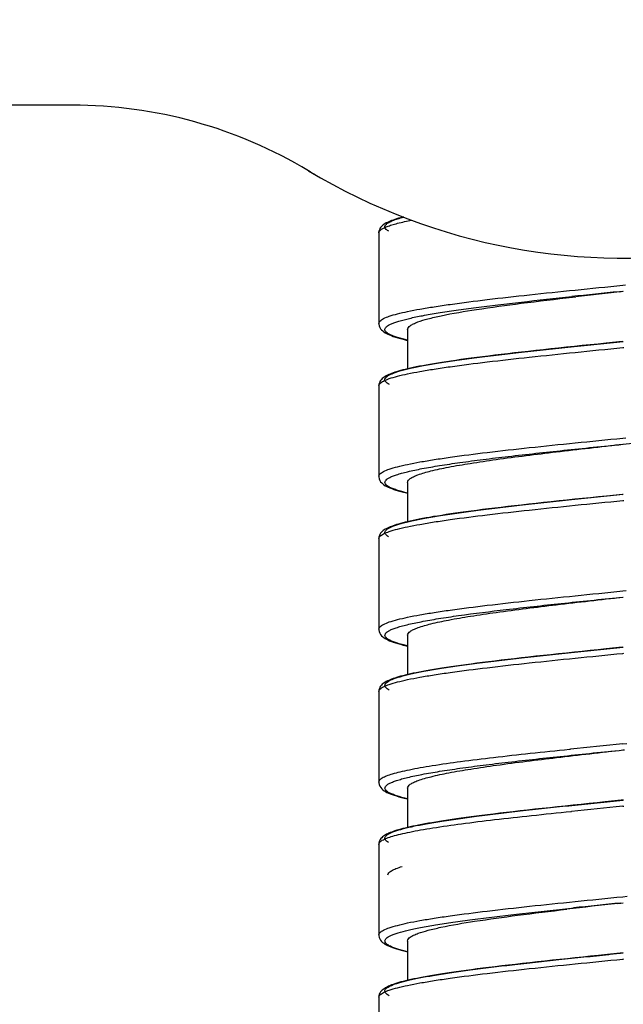
# Model space of a CAD drawing. Units: millimetres. Extents: x 694 to 2973, y 2248 to 2702.
# Drawn here: x 734 to 754, y 2404 to 2436 of the extents above; entities that cross this region are included whole.
import ezdxf

# ---------------------------------------------------------------- set-up
doc = ezdxf.new("R2010")
doc.units = ezdxf.units.MM

msp = doc.modelspace()

# ---------------------------------------------------------------- linework, layer by layer
at = {"lineweight": -3}
for p, q in [((735.951, 2433.099), (695.979, 2433.099)), ((746.093, 2429.158), (746.065, 2429.13)), ((746.123, 2429.183), (746.093, 2429.158)), ((746.154, 2429.206), (746.123, 2429.183)), ((746.187, 2429.227), (746.154, 2429.206)), ((746.223, 2429.247), (746.187, 2429.227)), ((746.261, 2429.267), (746.223, 2429.247)), ((746.302, 2429.286), (746.261, 2429.267)), ((746.346, 2429.305), (746.302, 2429.286)), ((746.393, 2429.324), (746.346, 2429.305)), ((746.445, 2429.342), (746.393, 2429.324)), ((746.5, 2429.361), (746.445, 2429.342)), ((746.559, 2429.38), (746.5, 2429.361)), ((746.622, 2429.399), (746.559, 2429.38)), ((746.69, 2429.418), (746.622, 2429.399)), ((746.763, 2429.437), (746.69, 2429.418)), ((746.787, 2429.444), (746.763, 2429.437)), ((745.984, 2428.973), (745.979, 2428.922)), ((745.979, 2428.922), (745.979, 2425.961)), ((745.997, 2429.021), (745.984, 2428.973)), ((746.016, 2429.063), (745.997, 2429.021)), ((746.039, 2429.098), (746.016, 2429.063)), ((746.065, 2429.13), (746.039, 2429.098)), ((753.96, 2427.21), (754.048, 2427.219)), ((753.839, 2426.998), (753.979, 2427.012)), ((753.964, 2427.01), (753.979, 2427.012)), ((752.322, 2426.823), (752.421, 2426.835)), ((745.979, 2425.961), (745.98, 2425.937)), ((745.98, 2425.937), (745.992, 2425.88)), ((745.992, 2425.88), (746.012, 2425.828)), ((746.012, 2425.828), (746.039, 2425.785)), ((746.039, 2425.785), (746.071, 2425.748)), ((746.071, 2425.748), (746.106, 2425.714)), ((746.106, 2425.714), (746.145, 2425.685)), ((746.145, 2425.685), (746.185, 2425.658)), ((746.185, 2425.658), (746.23, 2425.633)), ((746.23, 2425.633), (746.278, 2425.609)), ((746.278, 2425.609), (746.332, 2425.585)), ((746.919, 2425.762), (746.919, 2424.471)), ((746.332, 2425.585), (746.39, 2425.561)), ((746.39, 2425.561), (746.454, 2425.538)), ((746.454, 2425.538), (746.524, 2425.515)), ((746.524, 2425.515), (746.601, 2425.491)), ((746.601, 2425.491), (746.686, 2425.467)), ((746.686, 2425.467), (746.778, 2425.443)), ((746.778, 2425.443), (746.877, 2425.418)), ((746.877, 2425.418), (746.919, 2425.408)), ((753.159, 2425.288), (752.897, 2425.261)), ((753.421, 2425.315), (753.159, 2425.288)), ((753.942, 2425.368), (753.421, 2425.315)), ((753.942, 2425.368), (753.979, 2425.372)), ((750.197, 2424.969), (749.982, 2424.944)), ((750.419, 2424.995), (750.197, 2424.969)), ((750.647, 2425.021), (750.419, 2424.995)), ((750.881, 2425.047), (750.647, 2425.021)), ((751.12, 2425.073), (750.881, 2425.047)), ((751.364, 2425.1), (751.12, 2425.073)), ((751.612, 2425.127), (751.364, 2425.1)), ((751.864, 2425.153), (751.612, 2425.127)), ((752.119, 2425.18), (751.864, 2425.153)), ((752.377, 2425.207), (752.119, 2425.18)), ((752.636, 2425.234), (752.377, 2425.207)), ((752.897, 2425.261), (752.636, 2425.234)), ((753.96, 2425.17), (753.999, 2425.174)), ((747.777, 2424.642), (747.651, 2424.621)), ((747.908, 2424.664), (747.777, 2424.642)), ((748.046, 2424.685), (747.908, 2424.664)), ((748.19, 2424.708), (748.046, 2424.685)), ((748.34, 2424.73), (748.19, 2424.708)), ((748.496, 2424.753), (748.34, 2424.73)), ((748.659, 2424.776), (748.496, 2424.753)), ((748.829, 2424.799), (748.659, 2424.776)), ((749.004, 2424.822), (748.829, 2424.799)), ((749.187, 2424.846), (749.004, 2424.822)), ((749.376, 2424.87), (749.187, 2424.846)), ((749.571, 2424.894), (749.376, 2424.87)), ((749.773, 2424.919), (749.571, 2424.894)), ((749.982, 2424.944), (749.773, 2424.919)), ((746.396, 2424.325), (746.348, 2424.306)), ((746.447, 2424.343), (746.396, 2424.325)), ((746.503, 2424.362), (746.447, 2424.343)), ((746.562, 2424.381), (746.503, 2424.362)), ((746.626, 2424.4), (746.562, 2424.381)), ((746.694, 2424.419), (746.626, 2424.4)), ((746.767, 2424.439), (746.694, 2424.419)), ((746.845, 2424.458), (746.767, 2424.439)), ((746.927, 2424.478), (746.845, 2424.458)), ((747.015, 2424.498), (746.927, 2424.478)), ((747.107, 2424.518), (747.015, 2424.498)), ((747.205, 2424.538), (747.107, 2424.518)), ((747.308, 2424.558), (747.205, 2424.538)), ((747.417, 2424.579), (747.308, 2424.558)), ((747.531, 2424.6), (747.417, 2424.579)), ((747.651, 2424.621), (747.531, 2424.6)), ((745.997, 2424.021), (745.984, 2423.974)), ((746.017, 2424.063), (745.997, 2424.021)), ((746.04, 2424.099), (746.017, 2424.063)), ((746.066, 2424.131), (746.04, 2424.099)), ((746.094, 2424.159), (746.066, 2424.131)), ((746.124, 2424.184), (746.094, 2424.159)), ((746.155, 2424.206), (746.124, 2424.184)), ((746.189, 2424.228), (746.155, 2424.206)), ((746.224, 2424.248), (746.189, 2424.228)), ((746.262, 2424.268), (746.224, 2424.248)), ((746.303, 2424.287), (746.262, 2424.268)), ((746.348, 2424.306), (746.303, 2424.287)), ((745.984, 2423.974), (745.979, 2423.922)), ((745.979, 2423.922), (745.979, 2420.961)), ((753.96, 2422.21), (754.063, 2422.22)), ((753.964, 2422.01), (753.979, 2422.012)), ((753.965, 2422.01), (753.979, 2422.012)), ((753.979, 2422.012), (754.276, 2422.042)), ((753.979, 2422.012), (753.979, 2422.012)), ((745.979, 2420.961), (745.98, 2420.94)), ((745.98, 2420.94), (745.991, 2420.881)), ((745.991, 2420.881), (746.012, 2420.829)), ((746.012, 2420.829), (746.04, 2420.784)), ((746.04, 2420.784), (746.073, 2420.746)), ((746.073, 2420.746), (746.11, 2420.711)), ((746.11, 2420.711), (746.149, 2420.681)), ((746.149, 2420.681), (746.191, 2420.654)), ((746.191, 2420.654), (746.238, 2420.629)), ((746.238, 2420.629), (746.288, 2420.604)), ((746.288, 2420.604), (746.343, 2420.58)), ((746.343, 2420.58), (746.402, 2420.557)), ((746.402, 2420.557), (746.468, 2420.533)), ((746.468, 2420.533), (746.538, 2420.51)), ((746.538, 2420.51), (746.615, 2420.487)), ((746.615, 2420.487), (746.698, 2420.463)), ((746.698, 2420.463), (746.788, 2420.44)), ((746.919, 2420.762), (746.919, 2419.476)), ((746.788, 2420.44), (746.885, 2420.416)), ((746.885, 2420.416), (746.919, 2420.408)), ((751.622, 2420.128), (751.373, 2420.101)), ((751.875, 2420.155), (751.622, 2420.128)), ((752.13, 2420.182), (751.875, 2420.155)), ((752.388, 2420.208), (752.13, 2420.182)), ((752.647, 2420.235), (752.388, 2420.208)), ((752.908, 2420.262), (752.647, 2420.235)), ((753.169, 2420.289), (752.908, 2420.262)), ((753.43, 2420.316), (753.169, 2420.289)), ((753.949, 2420.369), (753.43, 2420.316)), ((753.949, 2420.369), (753.979, 2420.372)), ((753.96, 2420.17), (753.999, 2420.174)), ((749, 2419.822), (748.823, 2419.798)), ((749.183, 2419.846), (749, 2419.822)), ((749.373, 2419.87), (749.183, 2419.846)), ((749.57, 2419.894), (749.373, 2419.87)), ((749.773, 2419.919), (749.57, 2419.894)), ((749.984, 2419.944), (749.773, 2419.919)), ((750.2, 2419.97), (749.984, 2419.944)), ((750.424, 2419.996), (750.2, 2419.97)), ((750.653, 2420.022), (750.424, 2419.996)), ((750.888, 2420.048), (750.653, 2420.022)), ((751.128, 2420.074), (750.888, 2420.048)), ((751.373, 2420.101), (751.128, 2420.074)), ((746.922, 2419.477), (746.84, 2419.457)), ((747.009, 2419.496), (746.922, 2419.477)), ((747.101, 2419.516), (747.009, 2419.496)), ((747.199, 2419.536), (747.101, 2419.516)), ((747.301, 2419.557), (747.199, 2419.536)), ((747.41, 2419.577), (747.301, 2419.557)), ((747.524, 2419.598), (747.41, 2419.577)), ((747.643, 2419.619), (747.524, 2419.598)), ((747.769, 2419.641), (747.643, 2419.619)), ((747.901, 2419.662), (747.769, 2419.641)), ((748.039, 2419.684), (747.901, 2419.662)), ((748.183, 2419.707), (748.039, 2419.684)), ((748.333, 2419.729), (748.183, 2419.707)), ((748.49, 2419.752), (748.333, 2419.729)), ((748.653, 2419.775), (748.49, 2419.752)), ((748.823, 2419.798), (748.653, 2419.775)), ((746.093, 2419.158), (746.065, 2419.13)), ((746.123, 2419.183), (746.093, 2419.158)), ((746.154, 2419.206), (746.123, 2419.183)), ((746.187, 2419.227), (746.154, 2419.206)), ((746.223, 2419.247), (746.187, 2419.227)), ((746.261, 2419.267), (746.223, 2419.247)), ((746.302, 2419.286), (746.261, 2419.267)), ((746.346, 2419.305), (746.302, 2419.286)), ((746.393, 2419.324), (746.346, 2419.305)), ((746.445, 2419.343), (746.393, 2419.324)), ((746.5, 2419.361), (746.445, 2419.343)), ((746.559, 2419.38), (746.5, 2419.361)), ((746.622, 2419.399), (746.559, 2419.38)), ((746.69, 2419.418), (746.622, 2419.399)), ((746.763, 2419.438), (746.69, 2419.418)), ((746.84, 2419.457), (746.763, 2419.438)), ((745.984, 2418.973), (745.979, 2418.922)), ((745.979, 2418.922), (745.979, 2415.961)), ((745.997, 2419.021), (745.984, 2418.973)), ((746.016, 2419.063), (745.997, 2419.021)), ((746.039, 2419.099), (746.016, 2419.063)), ((746.065, 2419.13), (746.039, 2419.099)), ((753.866, 2417), (753.979, 2417.012)), ((753.96, 2417.21), (754.077, 2417.222)), ((753.964, 2417.01), (753.979, 2417.012)), ((745.979, 2415.961), (745.98, 2415.937)), ((745.98, 2415.937), (745.992, 2415.88)), ((745.992, 2415.88), (746.012, 2415.829)), ((746.012, 2415.829), (746.039, 2415.785)), ((746.039, 2415.785), (746.071, 2415.748)), ((746.071, 2415.748), (746.106, 2415.714)), ((746.106, 2415.714), (746.145, 2415.685)), ((746.145, 2415.685), (746.185, 2415.658)), ((746.185, 2415.658), (746.23, 2415.633)), ((746.23, 2415.633), (746.278, 2415.609)), ((746.919, 2415.762), (746.919, 2414.471)), ((746.278, 2415.609), (746.332, 2415.585)), ((746.332, 2415.585), (746.39, 2415.561)), ((746.39, 2415.561), (746.454, 2415.538)), ((746.454, 2415.538), (746.525, 2415.515)), ((746.525, 2415.515), (746.602, 2415.491)), ((746.602, 2415.491), (746.686, 2415.467)), ((746.686, 2415.467), (746.778, 2415.443)), ((746.778, 2415.443), (746.878, 2415.418)), ((746.878, 2415.418), (746.919, 2415.408)), ((753.421, 2415.315), (753.159, 2415.288)), ((753.942, 2415.368), (753.421, 2415.315)), ((753.942, 2415.368), (753.979, 2415.372)), ((750.197, 2414.969), (749.982, 2414.944)), ((750.419, 2414.995), (750.197, 2414.969)), ((750.647, 2415.021), (750.419, 2414.995)), ((750.88, 2415.047), (750.647, 2415.021)), ((751.119, 2415.073), (750.88, 2415.047)), ((751.363, 2415.1), (751.119, 2415.073)), ((751.612, 2415.127), (751.363, 2415.1)), ((751.864, 2415.153), (751.612, 2415.127)), ((752.119, 2415.18), (751.864, 2415.153)), ((752.377, 2415.207), (752.119, 2415.18)), ((752.636, 2415.234), (752.377, 2415.207)), ((752.897, 2415.261), (752.636, 2415.234)), ((753.159, 2415.288), (752.897, 2415.261)), ((753.96, 2415.17), (753.999, 2415.174)), ((747.908, 2414.664), (747.776, 2414.642)), ((748.046, 2414.685), (747.908, 2414.664)), ((748.19, 2414.708), (748.046, 2414.685)), ((748.34, 2414.73), (748.19, 2414.708)), ((748.496, 2414.753), (748.34, 2414.73)), ((748.659, 2414.776), (748.496, 2414.753)), ((748.828, 2414.799), (748.659, 2414.776)), ((749.004, 2414.822), (748.828, 2414.799)), ((749.186, 2414.846), (749.004, 2414.822)), ((749.375, 2414.87), (749.186, 2414.846)), ((749.571, 2414.894), (749.375, 2414.87)), ((749.773, 2414.919), (749.571, 2414.894)), ((749.982, 2414.944), (749.773, 2414.919)), ((746.396, 2414.325), (746.348, 2414.306)), ((746.447, 2414.343), (746.396, 2414.325)), ((746.503, 2414.362), (746.447, 2414.343)), ((746.562, 2414.381), (746.503, 2414.362)), ((746.626, 2414.4), (746.562, 2414.381)), ((746.694, 2414.419), (746.626, 2414.4)), ((746.767, 2414.439), (746.694, 2414.419)), ((746.845, 2414.458), (746.767, 2414.439)), ((746.927, 2414.478), (746.845, 2414.458)), ((747.015, 2414.498), (746.927, 2414.478)), ((747.107, 2414.518), (747.015, 2414.498)), ((747.205, 2414.538), (747.107, 2414.518)), ((747.308, 2414.558), (747.205, 2414.538)), ((747.417, 2414.579), (747.308, 2414.558)), ((747.531, 2414.6), (747.417, 2414.579)), ((747.651, 2414.621), (747.531, 2414.6)), ((747.776, 2414.642), (747.651, 2414.621)), ((745.997, 2414.021), (745.984, 2413.974)), ((746.017, 2414.064), (745.997, 2414.021)), ((746.04, 2414.099), (746.017, 2414.064)), ((746.066, 2414.131), (746.04, 2414.099)), ((746.094, 2414.159), (746.066, 2414.131)), ((746.124, 2414.184), (746.094, 2414.159)), ((746.155, 2414.206), (746.124, 2414.184)), ((746.189, 2414.228), (746.155, 2414.206)), ((746.224, 2414.248), (746.189, 2414.228)), ((746.262, 2414.268), (746.224, 2414.248)), ((746.304, 2414.287), (746.262, 2414.268)), ((746.348, 2414.306), (746.304, 2414.287)), ((745.984, 2413.974), (745.979, 2413.922)), ((745.979, 2413.922), (745.979, 2410.961)), ((753.96, 2412.21), (754.091, 2412.223)), ((752.217, 2412.035), (752.253, 2412.039)), ((753.965, 2412.01), (753.979, 2412.012)), ((753.979, 2412.012), (754.013, 2412.015)), ((745.979, 2410.961), (745.981, 2410.935)), ((745.981, 2410.935), (745.993, 2410.876)), ((745.993, 2410.876), (746.015, 2410.824)), ((746.015, 2410.824), (746.044, 2410.78)), ((746.044, 2410.78), (746.077, 2410.741)), ((746.077, 2410.741), (746.115, 2410.707)), ((746.115, 2410.707), (746.156, 2410.677)), ((746.156, 2410.677), (746.199, 2410.65)), ((746.199, 2410.65), (746.246, 2410.624)), ((746.246, 2410.624), (746.298, 2410.6)), ((746.298, 2410.6), (746.354, 2410.576)), ((746.354, 2410.576), (746.416, 2410.552)), ((746.416, 2410.552), (746.483, 2410.528)), ((746.483, 2410.528), (746.556, 2410.505)), ((746.556, 2410.505), (746.635, 2410.481)), ((746.635, 2410.481), (746.721, 2410.457)), ((746.919, 2410.762), (746.919, 2409.471)), ((746.721, 2410.457), (746.813, 2410.434)), ((746.813, 2410.434), (746.913, 2410.41)), ((746.913, 2410.41), (746.919, 2410.408)), ((751.827, 2410.15), (751.575, 2410.123)), ((752.082, 2410.176), (751.827, 2410.15)), ((752.339, 2410.203), (752.082, 2410.176)), ((752.598, 2410.23), (752.339, 2410.203)), ((752.859, 2410.257), (752.598, 2410.23)), ((753.12, 2410.284), (752.859, 2410.257)), ((753.382, 2410.311), (753.12, 2410.284)), ((753.904, 2410.364), (753.382, 2410.311)), ((753.864, 2410.36), (753.904, 2410.364)), ((753.904, 2410.364), (753.979, 2410.372)), ((753.98, 2410.372), (753.904, 2410.364)), ((753.96, 2410.17), (753.999, 2410.174)), ((749.002, 2409.822), (748.837, 2409.8)), ((749.174, 2409.844), (749.002, 2409.822)), ((749.353, 2409.867), (749.174, 2409.844)), ((749.54, 2409.891), (749.353, 2409.867)), ((749.736, 2409.915), (749.54, 2409.891)), ((749.941, 2409.939), (749.736, 2409.915)), ((750.155, 2409.964), (749.941, 2409.939)), ((750.376, 2409.99), (750.155, 2409.964)), ((750.605, 2410.016), (750.376, 2409.99)), ((750.84, 2410.043), (750.605, 2410.016)), ((751.081, 2410.069), (750.84, 2410.043)), ((751.325, 2410.096), (751.081, 2410.069)), ((751.575, 2410.123), (751.325, 2410.096)), ((752.267, 2410), (752.283, 2410.002)), ((747.002, 2409.495), (746.919, 2409.476)), ((747.09, 2409.514), (747.002, 2409.495)), ((747.183, 2409.533), (747.09, 2409.514)), ((747.28, 2409.553), (747.183, 2409.533)), ((747.382, 2409.572), (747.28, 2409.553)), ((747.489, 2409.592), (747.382, 2409.572)), ((747.601, 2409.612), (747.489, 2409.592)), ((747.718, 2409.632), (747.601, 2409.612)), ((747.84, 2409.653), (747.718, 2409.632)), ((747.967, 2409.673), (747.84, 2409.653)), ((748.099, 2409.694), (747.967, 2409.673)), ((748.236, 2409.715), (748.099, 2409.694)), ((748.378, 2409.736), (748.236, 2409.715)), ((748.526, 2409.757), (748.378, 2409.736)), ((748.679, 2409.778), (748.526, 2409.757)), ((748.837, 2409.8), (748.679, 2409.778)), ((746.132, 2409.19), (746.102, 2409.166)), ((746.163, 2409.211), (746.132, 2409.19)), ((746.196, 2409.232), (746.163, 2409.211)), ((746.232, 2409.252), (746.196, 2409.232)), ((746.27, 2409.271), (746.232, 2409.252)), ((746.311, 2409.29), (746.27, 2409.271)), ((746.356, 2409.309), (746.311, 2409.29)), ((746.403, 2409.327), (746.356, 2409.309)), ((746.454, 2409.346), (746.403, 2409.327)), ((746.509, 2409.364), (746.454, 2409.346)), ((746.567, 2409.383), (746.509, 2409.364)), ((746.629, 2409.401), (746.567, 2409.383)), ((746.695, 2409.42), (746.629, 2409.401)), ((746.765, 2409.438), (746.695, 2409.42)), ((746.84, 2409.457), (746.765, 2409.438)), ((746.919, 2409.476), (746.84, 2409.457)), ((745.984, 2408.972), (745.979, 2408.931)), ((745.979, 2408.931), (745.979, 2408.922)), ((745.979, 2408.922), (745.979, 2408.922)), ((745.979, 2408.922), (745.979, 2405.961)), ((745.994, 2409.012), (745.984, 2408.972)), ((746.009, 2409.048), (745.994, 2409.012)), ((746.028, 2409.082), (746.009, 2409.048)), ((746.05, 2409.113), (746.028, 2409.082)), ((746.075, 2409.14), (746.05, 2409.113)), ((746.102, 2409.166), (746.075, 2409.14)), ((753.795, 2406.991), (753.979, 2407.012)), ((753.893, 2407.003), (753.979, 2407.012)), ((753.96, 2407.21), (754.105, 2407.224)), ((752.092, 2406.817), (752.279, 2406.837)), ((752.279, 2406.837), (752.345, 2406.844)), ((745.979, 2405.961), (745.98, 2405.939)), ((745.98, 2405.939), (745.991, 2405.882)), ((745.991, 2405.882), (746.011, 2405.831)), ((746.011, 2405.831), (746.038, 2405.788)), ((746.038, 2405.788), (746.069, 2405.75)), ((746.069, 2405.75), (746.103, 2405.717)), ((746.103, 2405.717), (746.14, 2405.688)), ((746.14, 2405.688), (746.179, 2405.662)), ((746.179, 2405.662), (746.222, 2405.637)), ((746.222, 2405.637), (746.268, 2405.614)), ((746.919, 2405.762), (746.919, 2404.471)), ((746.268, 2405.614), (746.317, 2405.591)), ((746.317, 2405.591), (746.371, 2405.569)), ((746.371, 2405.569), (746.429, 2405.547)), ((746.429, 2405.547), (746.492, 2405.525)), ((746.492, 2405.525), (746.56, 2405.503)), ((746.56, 2405.503), (746.633, 2405.482)), ((746.633, 2405.482), (746.711, 2405.46)), ((746.711, 2405.46), (746.794, 2405.438)), ((746.794, 2405.438), (746.883, 2405.416)), ((746.883, 2405.416), (746.919, 2405.408)), ((753.555, 2405.329), (753.163, 2405.289)), ((753.504, 2405.323), (753.554, 2405.329)), ((753.554, 2405.329), (753.755, 2405.349)), ((753.979, 2405.372), (753.555, 2405.329)), ((753.755, 2405.349), (753.886, 2405.362)), ((753.886, 2405.362), (753.979, 2405.372)), ((750.452, 2404.999), (750.224, 2404.973)), ((750.686, 2405.025), (750.452, 2404.999)), ((750.926, 2405.052), (750.686, 2405.025)), ((751.168, 2405.079), (750.926, 2405.052)), ((751.412, 2405.105), (751.168, 2405.079)), ((751.659, 2405.132), (751.412, 2405.105)), ((751.907, 2405.158), (751.659, 2405.132)), ((752.156, 2405.184), (751.907, 2405.158)), ((752.406, 2405.21), (752.156, 2405.184)), ((752.657, 2405.236), (752.406, 2405.21)), ((752.91, 2405.263), (752.657, 2405.236)), ((753.163, 2405.289), (752.91, 2405.263)), ((753.96, 2405.17), (753.999, 2405.174)), ((747.928, 2404.667), (747.796, 2404.645)), ((748.065, 2404.688), (747.928, 2404.667)), ((748.208, 2404.71), (748.065, 2404.688)), ((748.357, 2404.732), (748.208, 2404.71)), ((748.512, 2404.755), (748.357, 2404.732)), ((748.673, 2404.777), (748.512, 2404.755)), ((748.84, 2404.8), (748.673, 2404.777)), ((749.014, 2404.824), (748.84, 2404.8)), ((749.195, 2404.847), (749.014, 2404.824)), ((749.385, 2404.871), (749.195, 2404.847)), ((749.582, 2404.896), (749.385, 2404.871)), ((749.787, 2404.921), (749.582, 2404.896)), ((750.001, 2404.946), (749.787, 2404.921)), ((750.224, 2404.973), (750.001, 2404.946)), ((746.448, 2404.344), (746.395, 2404.324)), ((746.505, 2404.363), (746.448, 2404.344)), ((746.567, 2404.383), (746.505, 2404.363)), ((746.632, 2404.402), (746.567, 2404.383)), ((746.702, 2404.422), (746.632, 2404.402)), ((746.777, 2404.441), (746.702, 2404.422)), ((746.856, 2404.461), (746.777, 2404.441)), ((746.94, 2404.481), (746.856, 2404.461)), ((747.029, 2404.501), (746.94, 2404.481)), ((747.123, 2404.521), (747.029, 2404.501)), ((747.222, 2404.541), (747.123, 2404.521)), ((747.326, 2404.562), (747.222, 2404.541)), ((747.435, 2404.582), (747.326, 2404.562)), ((747.55, 2404.603), (747.435, 2404.582)), ((747.67, 2404.624), (747.55, 2404.603)), ((747.796, 2404.645), (747.67, 2404.624)), ((745.996, 2404.018), (745.984, 2403.972)), ((746.015, 2404.06), (745.996, 2404.018)), ((746.037, 2404.096), (746.015, 2404.06)), ((746.063, 2404.127), (746.037, 2404.096)), ((746.09, 2404.155), (746.063, 2404.127)), ((746.12, 2404.18), (746.09, 2404.155)), ((746.151, 2404.203), (746.12, 2404.18)), ((746.184, 2404.225), (746.151, 2404.203)), ((746.22, 2404.246), (746.184, 2404.225)), ((746.259, 2404.266), (746.22, 2404.246)), ((746.3, 2404.285), (746.259, 2404.266)), ((746.346, 2404.305), (746.3, 2404.285)), ((746.395, 2404.324), (746.346, 2404.305)), ((745.984, 2403.972), (745.979, 2403.922)), ((745.979, 2403.922), (745.979, 2400.961))]:
    msp.add_line(p, q, dxfattribs=at)
for centre, radius, start, end in [((753.979, 2448.099), 20, 238.9972, 121.0028), ((735.951, 2418.099), 15, 58.9973, 90), ((753.979, 2448.099), 19.997, 238.996, 239.7493), ((810.454, 1869.252), 560.612, 95.79606, 95.95492), ((806.821, 1955.09), 474.871, 96.39081, 96.57811), ((815.11, 1793.754), 621.471, 95.646817, 95.804897), ((816.256, 1780.262), 632.981, 95.648039, 95.800534), ((794.902, 2039.625), 369.659, 96.3846, 96.6444), ((813.706, 1817.702), 592.329, 95.795635, 95.946099)]:
    msp.add_arc(centre, radius, start, end, dxfattribs=at)
for points, knots in [([(745.979, 2428.922), (745.979, 2428.964), (746.041, 2429.028), (746.141, 2429.084), (746.262, 2429.137), (746.415, 2429.187), (746.682, 2429.262), (746.9, 2429.309), (747.056, 2429.34)], [0, 0, 0, 0, 0.105405, 0.189997, 0.299895, 0.435939, 0.598223, 1, 1, 1, 1]), ([(746.305, 2428.979), (746.276, 2428.995), (746.229, 2429.026), (746.185, 2429.08), (746.177, 2429.123), (746.186, 2429.166), (746.231, 2429.22), (746.318, 2429.275), (746.442, 2429.332), (746.605, 2429.388), (746.727, 2429.423), (746.795, 2429.44)], [0, 0, 0, 0, 0.108415, 0.18511, 0.216988, 0.248999, 0.326577, 0.436231, 0.584037, 0.771867, 1, 1, 1, 1]), ([(745.979, 2425.962), (745.979, 2425.991), (746.01, 2426.038), (746.069, 2426.083), (746.169, 2426.14), (746.344, 2426.207), (746.608, 2426.282), (746.942, 2426.359), (747.344, 2426.435), (747.809, 2426.512), (748.542, 2426.62), (749.58, 2426.752), (750.943, 2426.904), (752.422, 2427.057), (753.44, 2427.158), (753.96, 2427.21)], [0, 0, 0, 0, 0.010677, 0.018263, 0.027775, 0.053016, 0.086783, 0.128979, 0.179316, 0.237374, 0.302641, 0.452341, 0.622845, 0.807731, 1, 1, 1, 1]), ([(746.919, 2425.413), (746.809, 2425.439), (746.656, 2425.479), (746.47, 2425.542), (746.365, 2425.586), (746.282, 2425.63), (746.223, 2425.674), (746.186, 2425.719), (746.171, 2425.791), (746.228, 2425.857), (746.306, 2425.907), (746.396, 2425.952), (746.509, 2425.996), (746.705, 2426.059), (747.007, 2426.135), (747.434, 2426.222), (747.943, 2426.31), (748.528, 2426.398), (749.18, 2426.486), (749.893, 2426.574), (750.937, 2426.695), (751.743, 2426.781), (752.293, 2426.839)], [0, 0, 0, 0, 0.047509, 0.066631, 0.082662, 0.095671, 0.105838, 0.113603, 0.119971, 0.134813, 0.145867, 0.159838, 0.176864, 0.196988, 0.246476, 0.307963, 0.380812, 0.46419, 0.557104, 0.658428, 0.766922, 1, 1, 1, 1]), ([(747.255, 2426.008), (747.363, 2426.048), (747.616, 2426.123), (748.254, 2426.268), (749.273, 2426.438), (750.709, 2426.633), (751.76, 2426.758), (752.322, 2426.823)], [0, 0, 0, 0, 0.067159, 0.153987, 0.381796, 0.669874, 1, 1, 1, 1]), ([(746.919, 2425.762), (746.919, 2425.812), (746.996, 2425.888), (747.118, 2425.954), (747.205, 2425.99), (747.255, 2426.008)], [0, 0, 0, 0, 0.347485, 0.630854, 1, 1, 1, 1]), ([(746.327, 2423.967), (746.302, 2423.98), (746.259, 2424.005), (746.208, 2424.049), (746.179, 2424.095), (746.178, 2424.146), (746.206, 2424.192), (746.281, 2424.258), (746.44, 2424.333), (746.697, 2424.418), (747.041, 2424.503), (747.47, 2424.589), (747.977, 2424.675), (748.557, 2424.762), (749.454, 2424.883), (750.7, 2425.029), (752.299, 2425.201), (753.41, 2425.314), (753.979, 2425.372)], [0, 0, 0, 0, 0.010263, 0.018222, 0.024362, 0.029724, 0.035773, 0.043592, 0.066262, 0.099262, 0.142674, 0.19617, 0.259207, 0.331081, 0.410961, 0.590878, 0.790409, 1, 1, 1, 1]), ([(745.979, 2423.922), (745.979, 2423.951), (746.01, 2423.998), (746.069, 2424.043), (746.169, 2424.1), (746.344, 2424.167), (746.608, 2424.242), (746.942, 2424.319), (747.344, 2424.395), (747.809, 2424.472), (748.542, 2424.58), (749.58, 2424.712), (750.943, 2424.864), (752.421, 2425.017), (753.44, 2425.118), (753.96, 2425.17)], [0, 0, 0, 0, 0.010677, 0.018264, 0.027775, 0.053016, 0.086782, 0.128979, 0.179315, 0.237373, 0.30264, 0.452339, 0.622843, 0.80773, 1, 1, 1, 1]), ([(745.979, 2420.962), (745.979, 2420.991), (746.01, 2421.038), (746.069, 2421.083), (746.169, 2421.14), (746.344, 2421.207), (746.608, 2421.282), (746.942, 2421.359), (747.344, 2421.435), (747.809, 2421.512), (748.542, 2421.62), (749.58, 2421.752), (750.943, 2421.904), (752.421, 2422.057), (753.44, 2422.158), (753.96, 2422.21)], [0, 0, 0, 0, 0.010677, 0.018264, 0.027775, 0.053016, 0.086782, 0.128979, 0.179315, 0.237373, 0.30264, 0.452339, 0.622843, 0.80773, 1, 1, 1, 1]), ([(746.918, 2420.413), (746.798, 2420.442), (746.63, 2420.486), (746.431, 2420.557), (746.323, 2420.606), (746.245, 2420.655), (746.193, 2420.705), (746.173, 2420.762), (746.194, 2420.82), (746.245, 2420.869), (746.324, 2420.918), (746.432, 2420.967), (746.569, 2421.016), (746.735, 2421.065), (747.011, 2421.136), (747.425, 2421.221), (747.997, 2421.319), (748.663, 2421.417), (749.412, 2421.516), (750.543, 2421.652), (752.068, 2421.817), (753.319, 2421.945), (753.965, 2422.01)], [0, 0, 0, 0, 0.042377, 0.058858, 0.072218, 0.082577, 0.090278, 0.096208, 0.10215, 0.109877, 0.120269, 0.133664, 0.150181, 0.169847, 0.192638, 0.247346, 0.313616, 0.390496, 0.476834, 0.571311, 0.778749, 1, 1, 1, 1]), ([(747.258, 2421.01), (747.396, 2421.06), (747.727, 2421.152), (748.301, 2421.273), (749.013, 2421.394), (750.188, 2421.567), (751.852, 2421.772), (753.236, 2421.928), (753.964, 2422.01)], [0, 0, 0, 0, 0.064736, 0.151654, 0.25898, 0.384256, 0.676374, 1, 1, 1, 1]), ([(746.919, 2420.762), (746.919, 2420.812), (746.997, 2420.889), (747.12, 2420.955), (747.208, 2420.991), (747.258, 2421.01)], [0, 0, 0, 0, 0.34696, 0.630483, 1, 1, 1, 1]), ([(745.979, 2418.922), (745.979, 2418.951), (746.01, 2418.998), (746.069, 2419.043), (746.169, 2419.1), (746.344, 2419.167), (746.608, 2419.242), (746.942, 2419.319), (747.344, 2419.395), (747.809, 2419.472), (748.542, 2419.58), (749.58, 2419.712), (750.943, 2419.864), (752.421, 2420.017), (753.44, 2420.118), (753.96, 2420.17)], [0, 0, 0, 0, 0.010677, 0.018263, 0.027775, 0.053016, 0.086782, 0.128979, 0.179315, 0.237373, 0.30264, 0.452339, 0.622843, 0.80773, 1, 1, 1, 1]), ([(746.3, 2418.981), (746.278, 2418.994), (746.24, 2419.019), (746.197, 2419.063), (746.175, 2419.11), (746.184, 2419.16), (746.217, 2419.204), (746.301, 2419.269), (746.467, 2419.343), (746.731, 2419.427), (747.082, 2419.511), (747.513, 2419.597), (748.236, 2419.718), (749.3, 2419.864), (750.73, 2420.033), (752.315, 2420.202), (753.416, 2420.314), (753.979, 2420.372)], [0, 0, 0, 0, 0.009412, 0.01667, 0.02239, 0.027769, 0.0342, 0.042558, 0.066379, 0.100402, 0.144636, 0.198736, 0.262155, 0.414039, 0.593368, 0.79179, 1, 1, 1, 1]), ([(745.979, 2415.962), (745.979, 2415.991), (746.01, 2416.038), (746.069, 2416.083), (746.169, 2416.14), (746.344, 2416.207), (746.608, 2416.282), (746.942, 2416.359), (747.344, 2416.435), (747.809, 2416.512), (748.542, 2416.62), (749.58, 2416.752), (750.943, 2416.904), (752.421, 2417.057), (753.44, 2417.158), (753.96, 2417.21)], [0, 0, 0, 0, 0.010677, 0.018263, 0.027775, 0.053016, 0.086782, 0.128979, 0.179315, 0.237373, 0.30264, 0.452339, 0.622843, 0.80773, 1, 1, 1, 1]), ([(746.919, 2415.413), (746.799, 2415.441), (746.632, 2415.485), (746.433, 2415.556), (746.326, 2415.605), (746.247, 2415.654), (746.195, 2415.703), (746.173, 2415.76), (746.192, 2415.817), (746.242, 2415.866), (746.318, 2415.915), (746.423, 2415.964), (746.557, 2416.012), (746.72, 2416.061), (746.991, 2416.131), (747.397, 2416.216), (747.961, 2416.313), (748.888, 2416.451), (750.226, 2416.617), (751.986, 2416.808), (753.225, 2416.935), (753.866, 2417)], [0, 0, 0, 0, 0.042645, 0.059265, 0.072767, 0.083267, 0.091093, 0.097099, 0.103022, 0.110659, 0.120925, 0.134177, 0.150544, 0.170055, 0.192691, 0.247099, 0.313096, 0.389751, 0.570334, 0.777971, 1, 1, 1, 1]), ([(747.262, 2416.011), (747.399, 2416.061), (747.731, 2416.153), (748.305, 2416.273), (749.018, 2416.395), (750.192, 2416.567), (751.854, 2416.772), (753.237, 2416.928), (753.964, 2417.01)], [0, 0, 0, 0, 0.064898, 0.151924, 0.259303, 0.384583, 0.676585, 1, 1, 1, 1]), ([(746.919, 2415.762), (746.919, 2415.812), (746.998, 2415.889), (747.122, 2415.955), (747.211, 2415.992), (747.262, 2416.011)], [0, 0, 0, 0, 0.346445, 0.630123, 1, 1, 1, 1]), ([(746.322, 2413.97), (746.298, 2413.983), (746.255, 2414.008), (746.206, 2414.051), (746.178, 2414.098), (746.179, 2414.148), (746.208, 2414.195), (746.285, 2414.26), (746.445, 2414.335), (746.703, 2414.419), (747.049, 2414.504), (747.478, 2414.59), (747.985, 2414.676), (748.565, 2414.763), (749.462, 2414.883), (750.705, 2415.03), (752.302, 2415.201), (753.411, 2415.314), (753.979, 2415.372)], [0, 0, 0, 0, 0.010102, 0.017924, 0.023978, 0.029332, 0.035448, 0.043366, 0.066252, 0.099446, 0.143014, 0.196626, 0.259737, 0.331645, 0.411521, 0.591333, 0.790662, 1, 1, 1, 1]), ([(745.979, 2413.922), (745.979, 2413.951), (746.01, 2413.998), (746.069, 2414.043), (746.169, 2414.1), (746.344, 2414.167), (746.608, 2414.242), (746.942, 2414.319), (747.344, 2414.395), (747.809, 2414.472), (748.542, 2414.58), (749.58, 2414.712), (750.943, 2414.864), (752.421, 2415.017), (753.44, 2415.118), (753.96, 2415.17)], [0, 0, 0, 0, 0.010677, 0.018263, 0.027775, 0.053016, 0.086782, 0.128979, 0.179315, 0.237373, 0.30264, 0.452339, 0.622843, 0.80773, 1, 1, 1, 1]), ([(745.979, 2410.962), (745.979, 2410.986), (746, 2411.026), (746.045, 2411.066), (746.119, 2411.115), (746.249, 2411.172), (746.445, 2411.238), (746.695, 2411.303), (746.996, 2411.369), (747.347, 2411.436), (747.905, 2411.529), (748.706, 2411.642), (749.774, 2411.774), (750.961, 2411.906), (751.789, 2411.992), (752.217, 2412.035)], [0, 0, 0, 0, 0.011395, 0.01903, 0.028389, 0.052817, 0.085225, 0.12566, 0.173971, 0.229896, 0.293088, 0.439563, 0.609434, 0.798, 1, 1, 1, 1]), ([(746.918, 2410.413), (746.797, 2410.442), (746.63, 2410.486), (746.431, 2410.557), (746.323, 2410.606), (746.245, 2410.655), (746.193, 2410.705), (746.173, 2410.762), (746.194, 2410.82), (746.245, 2410.869), (746.324, 2410.918), (746.432, 2410.967), (746.569, 2411.016), (746.735, 2411.065), (747.011, 2411.136), (747.425, 2411.221), (747.997, 2411.319), (748.663, 2411.417), (749.412, 2411.516), (750.543, 2411.652), (752.069, 2411.817), (753.319, 2411.945), (753.965, 2412.01)], [0, 0, 0, 0, 0.042374, 0.058854, 0.072211, 0.08257, 0.090269, 0.096199, 0.102141, 0.10987, 0.120263, 0.133658, 0.150176, 0.169843, 0.192635, 0.247344, 0.313616, 0.390497, 0.476834, 0.571311, 0.778749, 1, 1, 1, 1]), ([(747.265, 2411.012), (747.403, 2411.062), (747.736, 2411.154), (748.312, 2411.275), (749.027, 2411.396), (750.203, 2411.569), (751.867, 2411.774), (753.252, 2411.93), (753.979, 2412.012)], [0, 0, 0, 0, 0.065043, 0.152184, 0.259642, 0.384957, 0.676881, 1, 1, 1, 1]), ([(746.919, 2410.762), (746.919, 2410.813), (746.999, 2410.89), (747.124, 2410.956), (747.214, 2410.993), (747.265, 2411.012)], [0, 0, 0, 0, 0.345937, 0.629762, 1, 1, 1, 1]), ([(746.296, 2408.984), (746.274, 2408.997), (746.237, 2409.022), (746.195, 2409.065), (746.175, 2409.112), (746.184, 2409.161), (746.218, 2409.205), (746.3, 2409.269), (746.464, 2409.342), (746.724, 2409.425), (747.069, 2409.509), (747.493, 2409.593), (748.204, 2409.713), (749.25, 2409.858), (750.658, 2410.025), (752.221, 2410.192), (753.307, 2410.303), (753.864, 2410.36)], [0, 0, 0, 0, 0.009319, 0.016519, 0.022227, 0.027642, 0.034128, 0.042536, 0.066414, 0.100431, 0.144603, 0.198596, 0.261878, 0.41347, 0.592625, 0.791173, 1, 1, 1, 1]), ([(745.979, 2408.922), (745.979, 2408.947), (746.001, 2408.986), (746.046, 2409.026), (746.121, 2409.076), (746.252, 2409.133), (746.45, 2409.199), (746.703, 2409.265), (747.007, 2409.331), (747.36, 2409.398), (747.924, 2409.492), (748.731, 2409.606), (749.807, 2409.738), (751.003, 2409.87), (751.836, 2409.956), (752.267, 2410)], [0, 0, 0, 0, 0.011377, 0.019016, 0.028386, 0.052848, 0.085305, 0.125796, 0.174168, 0.230154, 0.293405, 0.439962, 0.609837, 0.798285, 1, 1, 1, 1]), ([(746.279, 2407.922), (746.279, 2407.947), (746.301, 2407.988), (746.347, 2408.029), (746.423, 2408.08), (746.556, 2408.139), (746.674, 2408.179), (746.742, 2408.199)], [0, 0, 0, 0, 0.134193, 0.223913, 0.333793, 0.620272, 1, 1, 1, 1]), ([(745.979, 2405.962), (745.979, 2405.991), (746.01, 2406.038), (746.069, 2406.083), (746.169, 2406.14), (746.344, 2406.207), (746.608, 2406.282), (746.942, 2406.359), (747.344, 2406.435), (747.809, 2406.512), (748.542, 2406.62), (749.58, 2406.752), (750.943, 2406.904), (752.422, 2407.057), (753.44, 2407.158), (753.96, 2407.21)], [0, 0, 0, 0, 0.010677, 0.018264, 0.027775, 0.053016, 0.086782, 0.128979, 0.179315, 0.237374, 0.302641, 0.45234, 0.622844, 0.807731, 1, 1, 1, 1]), ([(746.919, 2405.413), (746.811, 2405.438), (746.66, 2405.478), (746.476, 2405.54), (746.37, 2405.584), (746.287, 2405.627), (746.227, 2405.67), (746.189, 2405.715), (746.169, 2405.783), (746.22, 2405.851), (746.293, 2405.9), (746.378, 2405.944), (746.485, 2405.987), (746.672, 2406.049), (746.89, 2406.106), (747.136, 2406.161), (747.437, 2406.222), (747.862, 2406.297), (748.427, 2406.383), (749.308, 2406.504), (750.537, 2406.651), (751.555, 2406.761), (752.092, 2406.817)], [0, 0, 0, 0, 0.048287, 0.067803, 0.08423, 0.097629, 0.108168, 0.11625, 0.12279, 0.137358, 0.148124, 0.161769, 0.178451, 0.198224, 0.247021, 0.275971, 0.307869, 0.380165, 0.463115, 0.555764, 0.765696, 1, 1, 1, 1]), ([(747.268, 2406.013), (747.374, 2406.051), (747.62, 2406.123), (748.234, 2406.264), (749.211, 2406.428), (750.586, 2406.617), (751.592, 2406.738), (752.13, 2406.801)], [0, 0, 0, 0, 0.068271, 0.155687, 0.383392, 0.67048, 1, 1, 1, 1]), ([(746.919, 2405.762), (746.919, 2405.813), (746.999, 2405.891), (747.126, 2405.957), (747.217, 2405.994), (747.268, 2406.013)], [0, 0, 0, 0, 0.345424, 0.6294, 1, 1, 1, 1]), ([(746.317, 2403.972), (746.294, 2403.985), (746.254, 2404.009), (746.206, 2404.051), (746.179, 2404.096), (746.178, 2404.144), (746.203, 2404.189), (746.272, 2404.252), (746.419, 2404.325), (746.656, 2404.406), (746.976, 2404.488), (747.373, 2404.57), (747.844, 2404.653), (748.384, 2404.737), (749.223, 2404.853), (750.393, 2404.995), (751.906, 2405.159), (752.961, 2405.268), (753.504, 2405.323)], [0, 0, 0, 0, 0.010234, 0.018227, 0.024465, 0.029949, 0.036071, 0.043883, 0.066331, 0.098897, 0.141722, 0.194536, 0.256858, 0.328053, 0.407363, 0.586801, 0.787303, 1, 1, 1, 1]), ([(745.979, 2403.922), (745.979, 2403.951), (746.01, 2403.998), (746.069, 2404.043), (746.169, 2404.1), (746.344, 2404.167), (746.608, 2404.242), (746.942, 2404.319), (747.344, 2404.395), (747.809, 2404.472), (748.542, 2404.58), (749.58, 2404.712), (750.943, 2404.864), (752.421, 2405.017), (753.44, 2405.118), (753.96, 2405.17)], [0, 0, 0, 0, 0.010677, 0.018263, 0.027775, 0.053016, 0.086782, 0.128979, 0.179315, 0.237373, 0.30264, 0.452339, 0.622843, 0.80773, 1, 1, 1, 1])]:
    msp.add_open_spline(points, degree=3, knots=knots, dxfattribs=at)

doc.saveas('drawing.dxf')
